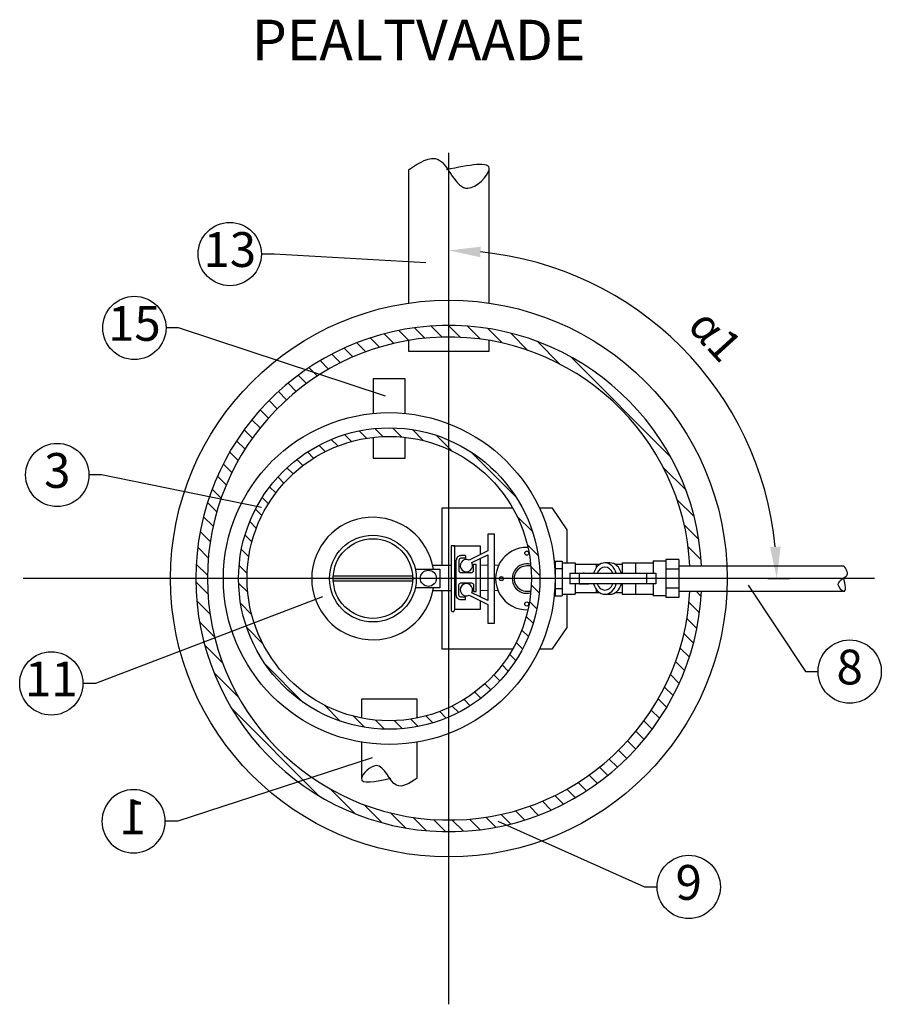
# Model space of a CAD drawing. Units: millimetres. Extents: x -31.84 to -27.05, y -66.97 to -60.05.
# Drawn here: x -31.17 to -29.47, y -66.97 to -65.03 of the extents above; entities that cross this region are included whole.
import ezdxf
from ezdxf import colors
from ezdxf.entities.mleader import LeaderData, LeaderLine
from ezdxf.enums import TextEntityAlignment as Align
from ezdxf.math import Vec2, Vec3

# ---------------------------------------------------------------- set-up
doc = ezdxf.new("R2010")
doc.units = ezdxf.units.MM
doc.linetypes.add('ACAD_ISO10W100', pattern=[18, 12, -3, 0, -3])
doc.layers.add('-kontuur', color=7, linetype='Continuous')
doc.layers.add('-mõõdud', color=7, linetype='Continuous')
doc.styles.add('1-25(2.5mm)', font='times.ttf', dxfattribs={"height": 0.0625})
doc.styles.add('arial', font='arial.ttf', dxfattribs={"height": 0.9})
doc.styles.get("Standard").update_dxf_attribs({"font": 'arial.ttf'})
doc.dimstyles.new('1-25', dxfattribs={"dimtxt": 0.0625, "dimasz": 0.0625, "dimexe": 0.025, "dimexo": 0.0375, "dimgap": 0.025, "dimtad": 1, "dimzin": 9, "dimtxsty": '1-25(2.5mm)', "dimcen": 6.25, "dimdle": 0.01, "dimadec": 0, "dimazin": 0, "dimtfac": 1, "dimtmove": 0, "dimatfit": 3, "dimldrblk": 'OBLIQUE', "dimfxl": 1, "dimarcsym": 0})

# ---------------------------------------------------------------- blocks, each defined once
blk = doc.blocks.new('*D13')
at = {"layer": '-mõõdud', "color": 0, "lineweight": -2, "transparency": 16777216}
for p, q in [((-30.32417271585011, -65.50943195835676), (-30.32417271585011, -65.45844149135407)), ((-29.69345074822689, -66.13164537380479), (-29.65096883339939, -66.13164537380479))]:
    blk.add_line(p, q, dxfattribs=at)
blk.add_arc((-30.32417271585018, -66.13164537380483), 0.6482038824507783, 5.526617372415424, 84.47338262758153, dxfattribs=at)
at = {"layer": '-mõõdud', "color": 0, "transparency": 16777216}
for points in [[(-30.26224757886218, -65.49685917943623), (-30.26124320094299, -65.47605007078705), (-30.3241727158501, -65.48344149135406)], [(-29.66857741283239, -66.06871585889766), (-29.68938652148156, -66.06972023681685), (-29.6759688333994, -66.13164537380479)]]:
    blk.add_solid(points, dxfattribs=at)
at = {"layer": 'Defpoints', "color": 0, "transparency": 16777216}
for p in [(-30.32417271585011, -65.54693195835675), (-30.32417271585011, -65.56722485440655), (-30.00007077462475, -65.57028434477078), (-29.75238219625229, -66.13164537380479), (-29.73095074822689, -66.13164537380479)]:
    blk.add_point(p, dxfattribs=at)
at = {"layer": '-mõõdud', "color": 0, "transparency": 16777216, "insert": (-29.80315635486055, -65.65658070162759), "char_height": 0.0625, "attachment_point": 5, "rotation": 312.35867626831856, "style": '1-25(2.5mm)'}
blk.add_mtext('α1', dxfattribs=at)
blk = doc.blocks.new('_Oblique')
at = {"color": 0, "lineweight": -2}
blk.add_line((-0.5, -0.5), (0.5, 0.5), dxfattribs=at)
blk = doc.blocks.new('Ring')
at = {"linetype": 'Continuous', "transparency": 16777216}
blk.add_circle((0, 0), 0.5, dxfattribs=at)
at = {"linetype": 'Continuous', "transparency": 16777216, "style": 'arial'}
blk.add_attdef('ARV', text='', height=0.55, dxfattribs=at).set_placement((0, 0), align=Align.MIDDLE)
blk = doc.blocks.new('_None')

msp = doc.modelspace()

# ---------------------------------------------------------------- hatches: boundary and pattern name
at = {"layer": '-kontuur', "ltscale": 4}
h = msp.add_hatch(dxfattribs=at)
h.set_pattern_fill('ANSI31', scale=0.008, angle=270)
h.set_pattern_definition([(315, (-664281.6519655643, -6468490.024692227), (0.01796051224213831, 0.0179605122421383), [])])
edge = h.paths.add_edge_path()
edge.add_arc((-30.32417271585012, -66.1316453738048), 0.4999801081103324, 2.866098102009463, 357.1339018979911)
edge.add_line((-29.82481802376641, -66.1566453738048), (-29.84776241433923, -66.1566453738048))
edge.add_arc((-30.3241727158501, -66.1316453738048), 0.477065797752964, 3.0038852080224956, 356.99611479197665, ccw=False)
edge.add_line((-29.84776241433923, -66.10664537380481), (-29.82481802376641, -66.10664537380481))
h = msp.add_hatch(dxfattribs=at)
h.set_pattern_fill('ANSI31', scale=0.008, angle=270)
h.set_pattern_definition([(315, (-664281.534167, -6468490.024692227), (0.01796051224213831, 0.0179605122421383), [])])
edge = h.paths.add_edge_path(flags=16)
edge.add_arc((-30.44197128019381, -66.13164537473612), 0.2808802146214404, 180, 540, ccw=False)
edge = h.paths.add_edge_path()
edge.add_arc((-30.44197128019381, -66.1316453738048), 0.2977429086081393, 180, 540, ccw=False)

# ---------------------------------------------------------------- linework, layer by layer
at = {"layer": '-kontuur', "color": 253, "linetype": 'ACAD_ISO10W100'}
msp.add_line((-30.32417271585011, -66.9726872328913), (-30.32417271585011, -65.2906035147183), dxfattribs=at)
at = {"layer": '-kontuur', "ltscale": 0.5}
for p, q in [((-30.40417271585011, -65.32406648987048), (-30.40417271585011, -65.58751476511141)), ((-30.24417271585011, -65.58751476511141), (-30.24417271585011, -65.32406648987048))]:
    msp.add_line(p, q, dxfattribs=at)
at = {"layer": '-kontuur', "ltscale": 6}
for p, q in [((-30.2914287145066, -66.0862437308711), (-30.2914287145066, -66.09158626939852)), ((-30.27890699311864, -66.10015464382465), (-30.24712090829364, -66.08465114564439)), ((-30.26201062149565, -66.09191352611064), (-30.2620106214068, -66.16795963896836)), ((-30.24712090829364, -66.08465114564439), (-30.24712090829364, -66.17522202034489)), ((-30.35609048458807, -66.10541475664941), (-30.31954340035913, -66.10541475664941)), ((-30.30945486896076, -66.16447079809384), (-30.30945486913846, -66.09540236814358)), ((-30.27545559207556, -66.10294955349951), (-30.27011305372585, -66.10294955349951)), ((-30.27011305372585, -66.15692361248975), (-30.27011305372585, -66.10294955349951)), ((-29.86958486423505, -66.10664537380482), (-29.54376266644083, -66.1066453738048)), ((-30.55268287969374, -66.13164537413688), (-30.39555610415846, -66.13164537413688)), ((-30.35557072135817, -66.1554147566494), (-30.31954340035913, -66.1554147566494)), ((-30.2914287145066, -66.17362943511817), (-30.2914287145066, -66.16828689659076)), ((-30.24712090829364, -66.17522202034489), (-30.27890699311864, -66.15971852216462)), ((-30.27545559207556, -66.15692361248975), (-30.27011305372585, -66.15692361248975)), ((-29.86958486423505, -66.1566453738048), (-29.54376266644083, -66.15664537380479))]:
    msp.add_line(p, q, dxfattribs=at)
at = {"layer": '-kontuur', "color": 7, "linetype": 'Continuous'}
for p, q in [((-29.86958486423505, -66.09399389046142), (-29.89546478141932, -66.09399389046142)), ((-29.89546478141932, -66.09399389046142), (-29.89546478141932, -66.16929685714818)), ((-30.11388595244322, -66.09732860361846), (-30.1004337255187, -66.09732860361846)), ((-30.11388595244324, -66.09732860361848), (-30.11388595244323, -66.11183352185508)), ((-30.11388595244323, -66.11183352185508), (-30.10043372551871, -66.11183352185508)), ((-30.11388595244323, -66.11183352185508), (-30.11388595244323, -66.15145722575456)), ((-30.10043372551872, -66.09732860361848), (-30.10043372551871, -66.11183352185508)), ((-30.1004337255187, -66.10058947318369), (-30.07455380833445, -66.10058947318369)), ((-30.10043372551871, -66.11183352185508), (-30.10043372551871, -66.15145722575456)), ((-30.07455380833445, -66.1005894731837), (-30.07455380833445, -66.12129390045067)), ((-30.02605053695825, -66.1036950632458), (-30.07455380833445, -66.1036950632458)), ((-30.03314594083962, -66.1036950632458), (-30.03314594083962, -66.11055694685241)), ((-30.00570253316626, -66.10059095374238), (-30.01568323138733, -66.10059095374238)), ((-29.98138610647109, -66.1036950632458), (-29.99533522758992, -66.1036950632458)), ((-29.92030950191622, -66.09691406222892), (-29.92030950191622, -66.12129390045067)), ((-29.92030950191623, -66.09691406222892), (-29.89546478141932, -66.09691406222892)), ((-29.86958486423506, -66.11281963213312), (-29.89546478141933, -66.1128196321331)), ((-30.08505709915193, -66.12129390045067), (-30.08505709915193, -66.14199684715895)), ((-30.06632093238094, -66.12129390045067), (-30.06632093238094, -66.14199684715895)), ((-30.06632093238094, -66.12129390045067), (-30.04758476560995, -66.12129390045067)), ((-30.11388595244323, -66.15145722575456), (-30.10043372551871, -66.15145722575456)), ((-30.11388595244323, -66.15145722575456), (-30.11388595244323, -66.16596214399112)), ((-30.10043372551871, -66.15145722575456), (-30.10043372551871, -66.16596214399112)), ((-30.07455380833445, -66.14199684715895), (-30.07455380833445, -66.16270127442591)), ((-30.06632093238094, -66.14199684715895), (-30.04758476560995, -66.14199684715895)), ((-30.03314594083961, -66.15273380078163), (-30.03314594083961, -66.15959568436381)), ((-29.92030950191622, -66.14199684715895), (-29.92030950191623, -66.16596214399114)), ((-29.86958486423506, -66.1504711154765), (-29.89546478141932, -66.1504711154765)), ((-30.11388595244322, -66.16596214399114), (-30.10043372551869, -66.16596214399114)), ((-30.1004337255187, -66.16270127442593), (-30.07455380833445, -66.16270127442591)), ((-30.02605053699692, -66.15959568436381), (-30.07455380833445, -66.15959568436381)), ((-30.01568323138733, -66.16269979386725), (-30.00570253316626, -66.16269979386725)), ((-29.98138610647109, -66.15959568436381), (-29.99533522755126, -66.15959568436381)), ((-29.89546478141932, -66.16596214399114), (-29.92030950191622, -66.16596214399114)), ((-29.86958486423505, -66.16929685714821), (-29.89546478141932, -66.16929685714818))]:
    msp.add_line(p, q, dxfattribs=at)
at = {"layer": '-kontuur'}
for p, q in [((-29.86958486423505, -66.09399389046142), (-29.86958486423505, -66.16929685714821)), ((-29.98138610647109, -66.10058947318369), (-29.98138610647109, -66.12129390045067)), ((-29.98138610647109, -66.10058947318369), (-29.92030950191622, -66.10058947318369)), ((-29.95550618928682, -66.10058947318369), (-29.95550618928682, -66.12129390045067)), ((-29.86958486423505, -66.10658778285317), (-29.86958486423505, -66.15670296475643)), ((-30.08505709915193, -66.1316453738048), (-30.10043372551869, -66.1316453738048)), ((-29.93381881868641, -66.12129390045067), (-29.93381881868641, -66.14199684715895)), ((-29.98138610647109, -66.14199684715895), (-29.98138610647109, -66.16270127442591)), ((-29.95550618928682, -66.14199684715895), (-29.95550618928682, -66.16275303426029)), ((-29.98138610647109, -66.16270127442591), (-29.92030950191623, -66.16270127442593))]:
    msp.add_line(p, q, dxfattribs=at)
at = {"layer": '-kontuur', "ltscale": 0.5}
msp.add_lwpolyline([(-30.40417271585011, -65.66133507688832), (-30.40417271585011, -65.68219203569281), (-30.24417271585011, -65.68219203569281), (-30.24417271585011, -65.66133507688832)], dxfattribs=at)
at = {"layer": '-kontuur', "ltscale": 0.05}
for points in [[(-30.41047128019381, -65.80541974001292), (-30.41047128019381, -65.7370783548083), (-30.47347128019381, -65.7370783548083), (-30.47347128019381, -65.80541974001292)], [(-30.47347128019381, -65.8525370714514), (-30.47347128019381, -65.89364088594242), (-30.41047128019381, -65.89364088594242), (-30.41047128019381, -65.8525370714514)]]:
    msp.add_lwpolyline(points, dxfattribs=at)
at = {"layer": '-kontuur'}
for points in [[(-30.19783671961046, -65.99274969074955), (-30.33801975144875, -65.99274969074919), (-30.33801975144875, -66.10541475664941)], [(-30.09040319266527, -66.10043568164207), (-30.09040319266524, -66.0350427952894), (-30.11932966187202, -65.99274969074975), (-30.14511541723744, -65.99274969074968)], [(-30.08505709915193, -66.12129390045067), (-29.91508175864501, -66.12129390045067), (-29.91508175864501, -66.14199684715895), (-30.08505709915193, -66.14199684715895)], [(-30.33801975144875, -66.1554147566494), (-30.33801975144875, -66.27054105686044), (-30.19783671961047, -66.27054105686007)], [(-30.14511541723745, -66.27054105685994), (-30.11932966187202, -66.27054105685987), (-30.09040319266524, -66.22824795232022), (-30.09040319266527, -66.16285506596755)], [(-30.38697128019381, -66.40708809823697), (-30.38697128019381, -66.36964986166718), (-30.4969712801938, -66.3696498616672), (-30.4969712801938, -66.40708809823697)], [(-30.4969712801938, -66.45474042815093), (-30.4969712801938, -66.5262123928013)], [(-30.38697128019381, -66.5262123928013), (-30.38697128019381, -66.45474042815093)]]:
    msp.add_lwpolyline(points, dxfattribs=at)
at = {"layer": '-kontuur', "ltscale": 6}
for points in [[(-30.28379846284187, -66.16449669811446), (-30.24712090829364, -66.18284010415245), (-30.24712090829364, -66.21942487757178), (-30.23423565474423, -66.21942487757178), (-30.23423565474423, -66.04386587003783), (-30.24712090829364, -66.04386587003783), (-30.24712090829364, -66.07703306183681), (-30.28379846284187, -66.0953764678748)], [(-30.26201062149564, -66.1753933684467), (-30.26201062149564, -66.19299805245201), (-30.31215589299193, -66.19299805245201), (-30.31215589299193, -66.06687511424806), (-30.31954340035913, -66.06687511424806), (-30.31954340035913, -66.19413655826737), (-30.31818802418834, -66.19656148177116), (-30.31414762063939, -66.19656148177116), (-30.31215589299193, -66.19299805245201), (-30.31215589299193, -66.13819000640275)], [(-30.31558178285507, -66.06687511424806), (-30.31558178285507, -66.06687511424806), (-30.26201062149565, -66.06687511424806), (-30.26201062149565, -66.08447979732392)], [(-30.39052638425346, -66.11305308076264), (-30.34227308377012, -66.11305308076264), (-30.34227308377012, -66.15023767030509), (-30.39052638483554, -66.15023767030509)], [(-30.11388595244323, -66.1066453738048), (-30.1151832538787, -66.1066453738048)], [(-30.55268287963554, -66.13706938749822), (-30.55268287975195, -66.12622136263819), (-30.39574334085773, -66.12622136263819), (-30.39574334097415, -66.13706938656689), (-30.55268287963554, -66.13706938749822)], [(-30.1151832538778, -66.15664537379298), (-30.11388595244323, -66.15664537380479)]]:
    msp.add_lwpolyline(points, dxfattribs=at)
for points in [[(-30.2914287145066, -66.0862437308711), (-30.30029623257679, -66.0862437315819, 0.4142135700790756), (-30.30945486931616, -66.09540236885438)], [(-30.29142871406235, -66.09158626939852), (-30.30029623213254, -66.09158627010932, 0.414213562373095), (-30.30411233096645, -66.09540236885438), (-30.3041123308776, -66.11595399614016, 0.4142135613051373), (-30.30029623204369, -66.11977009488523), (-30.27927169082062, -66.11977009417443, 0.4142135539920866), (-30.27545559207556, -66.11595399542936), (-30.27545559207556, -66.10294955349951)], [(-30.16220585266101, -66.10664537380481), (-30.17014538257905, -66.10664537380481, 1.000101222395793), (-30.17014032171544, -66.15664537329256), (-30.1622058526217, -66.15664537336481)], [(-30.29142871406235, -66.16828689659076), (-30.30029623213254, -66.16828689587994, -0.414213562373095), (-30.30411233096645, -66.16447079713488), (-30.3041123308776, -66.1439191698491, -0.4142135613051373), (-30.30029623204369, -66.14010307110404), (-30.27927169082062, -66.14010307181485, -0.4142135539920866), (-30.27545559207556, -66.14391917055991), (-30.27545559207556, -66.15692361248975)], [(-30.2914287145066, -66.17362943511817), (-30.30029623257679, -66.17362943440736, -0.4142135700790756), (-30.30945486896076, -66.1644707978457)]]:
    msp.add_lwpolyline(points, format="xyb", dxfattribs=at)
at = {"layer": '-kontuur', "lineweight": 0}
for points in [[(-30.26201062147987, -66.10541475528072), (-30.24712090829364, -66.10541475528072)], [(-30.23364580932377, -66.10541475528072), (-30.22699543655996, -66.10541475528072)], [(-30.26201062142146, -66.15541475528072), (-30.24712090829364, -66.15541475528072)], [(-30.23364580932377, -66.15541475528072), (-30.22788129853152, -66.15541475528072)]]:
    msp.add_lwpolyline(points, dxfattribs=at)
at = {"layer": '-kontuur', "color": 253, "linetype": 'ACAD_ISO10W100'}
msp.add_lwpolyline([(-29.4831308567636, -66.1316453738048), (-31.16521457493661, -66.1316453738048)], dxfattribs=at)
at = {"layer": '-kontuur'}
for centre, radius in [((-30.32417271585011, -66.1316453738048), 0.5499801081103293), ((-30.44197128019381, -66.1316453738048), 0.3277429086081352), ((-30.44197128019381, -66.1316453738048), 0.2977429086081376), ((-30.44197128019381, -66.1316453738048), 0.2808802136901196)]:
    msp.add_circle(centre, radius, dxfattribs=at)
at = {"layer": '-kontuur', "ltscale": 6}
for centre, radius in [((-30.47421311030484, -66.13164537413688), 0.08572713394996835), ((-30.4741194919261, -66.13164537413688), 0.07859866377284791), ((-30.17014538257905, -66.08141483650463), 0.004), ((-30.36466549653414, -66.13114313888074), 0.01588001404888928), ((-30.22037591987922, -66.1316453738048), 0.004), ((-30.17014538257905, -66.18187591110498), 0.004)]:
    msp.add_circle(centre, radius, dxfattribs=at)
at = {"layer": '-kontuur'}
for radius, start, end in [(0.4999801081103143, 2.866098102009746, 357.1339018979902), (0.4770657977529744, 3.003885208022254, 356.9961147919775)]:
    msp.add_arc((-30.32417271585011, -66.1316453738048), radius, start, end, dxfattribs=at)
at = {"layer": '-kontuur', "ltscale": 6}
for centre, radius, start, end in [((-30.47421311030484, -66.13164537413688), 0.121, 8.83881738568982, 351.1611812754137), ((-30.17014538257905, -66.1316453738048), 0.06166666658828035, 87.94598514859165, 272.0540148514083), ((-30.28954454689776, -66.10615160803559), 0.01221151625715007, 61.93023452021758, 29.41230681453263), ((-30.16980398166011, -66.1316453738048), 0.0291666666662671, 75.52675479815218, 284.4732452018478), ((-30.17014538257905, -66.1316453738048), 0.06166666658828035, 24.17273445030972, 27.55137505298123), ((-30.28954454689776, -66.15372155724287), 0.01221151625715007, 330.5876929968764, 298.0697609617661), ((-30.17014538257905, -66.1316453738048), 0.06166666658828035, 332.4486249470187, 335.8272655496903)]:
    msp.add_arc(centre, radius, start, end, dxfattribs=at)
at = {"layer": '-kontuur', "color": 7, "linetype": 'Continuous'}
for start, end in [(84.28232031469034, 95.71767968530968), (264.2823203146904, 275.7176796853096)]:
    msp.add_arc((-30.05798799633086, -66.13164537380482), 0.01040323072091274, start, end, dxfattribs=at)
for centre, major_axis, start_param, end_param in [((-30.01568323140823, -66.13164537381702), (-2.662149413062931e-17, -0.03105442006242615), 8.193818543845389, 10.65573737769323), ((-30.01568323140823, -66.13164537381702), (1.547051741236002e-18, -0.02277324137911255), 8.325843471856182, 10.52371244968288), ((-30.00570253313994, -66.13164537381702), (-2.662149413062931e-17, -0.03105442006242615), 1.910633236665803, 3.141592653589793), ((-30.01568323140823, -66.13164537381702), (-2.662149413062931e-17, -0.03105442006242615), 5.052225889421993, 7.51414472493718), ((-30.01568323140823, -66.13164537381702), (1.547051741236002e-18, -0.02277324137911255), 5.184250817063136, 7.382119797296494), ((-30.00570253313994, -66.13164537381702), (-2.662149413062931e-17, -0.03105442006242615), 0, 1.230959417757595)]:
    msp.add_ellipse(centre, major_axis=major_axis, ratio=0.7660444431189785, start_param=start_param, end_param=end_param, dxfattribs=at)
at = {"layer": '-kontuur', "ltscale": 4}
for points in [[(-30.40417271585011, -65.32406648987048), (-30.34519112798585, -65.30392543509332), (-30.2866154041047, -65.36049969170251), (-30.24437540657494, -65.32406648987048), (-30.32903601643622, -65.32406648987048)], [(-29.54376266644083, -66.10664537380465), (-29.5374685862634, -66.1250771216509), (-29.55514804302556, -66.14338203699116), (-29.54376266644083, -66.15658203739275), (-29.54376266644083, -66.13012559445899)], [(-30.38697128019381, -66.5262123928013), (-30.42752112185049, -66.5400593679606), (-30.46779193201878, -66.50116456654177), (-30.49683193032048, -66.5262123928013), (-30.43862776104086, -66.5262123928013)]]:
    msp.add_spline(points, degree=3, dxfattribs=at)

# ---------------------------------------------------------------- texts
at = {"layer": '-kontuur', "ltscale": 0.1, "insert": (-30.7134211585511, -65.02758872623376), "char_height": 0.08, "width": 3.240824671695009, "attachment_point": 1, "style": '1-25(2.5mm)'}
msp.add_mtext('{\\fTimes New Roman|b1|i0|c186|p18;PEALTVAADE}', dxfattribs=at)

# ---------------------------------------------------------------- dimensions: what is measured, and where the dimension line sits
at = {"layer": '-mõõdud'}
dim = msp.add_angular_dim_2l(base=(-30.00007077462475, -65.57028434477078), line1=((-30.32417271585011, -65.56722485440655), (-30.32417271585011, -65.54693195835675)), line2=((-29.75238219625229, -66.1316453738048), (-29.7309507482269, -66.1316453738048)), text='α1', dimstyle='1-25', dxfattribs=at)
dim.commit()
dim.dimension.update_dxf_attribs({"geometry": '*D13', "text_midpoint": (-29.84518798018021, -65.69490529524617), "dimtype": 162})

# ---------------------------------------------------------------- leaders
at = {"layer": '-kontuur', "ltscale": 1.5}
ml = msp.add_multileader_block('Standard', dxfattribs=at)
ml.set_content('Ring', color=256, scale=0.125)
ml.set_attribute('ARV', '13', width=0)
ml.set_leader_properties(color=256, linetype='ByLayer', lineweight=-1)
ml.set_arrow_properties(name='NONE')
ml.build(insert=Vec2(0, 0))
ml.multileader.update_dxf_attribs({"text_left_attachment_type": 6, "text_right_attachment_type": 6, "dogleg_length": 0.025, "arrow_head_size": 0.0001})
ctx = ml.context
ctx.base_point, ctx.char_height, ctx.arrow_head_size, ctx.landing_gap_size, ctx.plane_origin = Vec3(-30.81957611897434, -65.49055433027668), 0.125, 0.0001, 0, Vec3(-29.94584675145414, -66.36833434403208)
ctx.left_attachment, ctx.right_attachment = 6, 6
notes = []
notes.append((ctx, [(0, (1, 1, 0), (-30.66957611897434, -65.49055433027668), (-1, 0), 0.025, [(1, [(-30.36961094750104, -65.50787337958214)], 0, [])])]))
ctx.block.insert = Vec3(-30.75707611895106, -65.49055433027668)
ml = msp.add_multileader_block('Standard', dxfattribs=at)
ml.set_content('Ring', color=256, scale=0.125)
ml.set_attribute('ARV', '15', width=0)
ml.set_leader_properties(color=256, linetype='ByLayer', lineweight=-1)
ml.set_arrow_properties(name='NONE')
ml.build(insert=Vec2(0, 0))
ml.multileader.update_dxf_attribs({"text_left_attachment_type": 6, "text_right_attachment_type": 6, "dogleg_length": 0.025, "arrow_head_size": 0.0001})
ctx = ml.context
ctx.base_point, ctx.char_height, ctx.arrow_head_size, ctx.landing_gap_size, ctx.plane_origin = Vec3(-31.00812943819479, -65.63647726533587), 0.125, 0.0001, 0, Vec3(-29.2626604004926, -66.36066491564279)
ctx.left_attachment, ctx.right_attachment = 6, 6
notes.append((ctx, [(0, (1, 1, 0), (-30.85812943819479, -65.63647726533587), (-1, 0), 0.025, [(1, [(-30.44941108596841, -65.7712839223174)], 0, [])])]))
ctx.block.insert = Vec3(-30.94562943817151, -65.63647726533587)
ml = msp.add_multileader_block('Standard', dxfattribs=at)
ml.set_content('Ring', color=256, scale=0.125)
ml.set_attribute('ARV', '3', width=0)
ml.set_leader_properties(color=256, linetype='ByLayer', lineweight=-1)
ml.set_arrow_properties(name='NONE')
ml.build(insert=Vec2(0, 0))
ml.multileader.update_dxf_attribs({"text_left_attachment_type": 6, "text_right_attachment_type": 6, "dogleg_length": 0.025, "arrow_head_size": 0.0001})
ctx = ml.context
ctx.base_point, ctx.char_height, ctx.arrow_head_size, ctx.landing_gap_size, ctx.plane_origin = Vec3(-31.16054214762217, -65.9269926085746), 0.125, 0.0001, 0, Vec3(-29.2626604004926, -67.34380593478843)
ctx.left_attachment, ctx.right_attachment = 6, 6
notes.append((ctx, [(0, (1, 1, 0), (-31.01054214762217, -65.9269926085746), (-1, 0), 0.025, [(1, [(-30.69416994279567, -65.99147050064872)], 0, [])])]))
ctx.block.insert = Vec3(-31.09804214759889, -65.9269926085746)
ml = msp.add_multileader_block('Standard', dxfattribs=at)
ml.set_content('Ring', color=256, scale=0.125)
ml.set_attribute('ARV', '8', width=0)
ml.set_leader_properties(color=256, linetype='ByLayer', lineweight=-1)
ml.set_arrow_properties(name='NONE')
ml.build(insert=Vec2(0, 0))
ml.multileader.update_dxf_attribs({"text_left_attachment_type": 6, "text_right_attachment_type": 6, "dogleg_length": 0.025, "arrow_head_size": 0.0001})
ctx = ml.context
ctx.base_point, ctx.char_height, ctx.arrow_head_size, ctx.landing_gap_size, ctx.plane_origin = Vec3(-29.59450493122377, -66.31534227168716), 0.125, 0.0001, 0, Vec3(-28.98992500577654, -67.34380593478843)
ctx.left_attachment, ctx.right_attachment = 6, 6
notes.append((ctx, [(1, (1, 1, 0), (-29.61950493122377, -66.31534227168716), (1, 0), 0.025, [(1, [(-29.73296091224378, -66.14450641704715)], 0, [])])]))
ctx.block.insert = Vec3(-29.53200493120049, -66.31534227168716)
ml = msp.add_multileader_block('Standard', dxfattribs=at)
ml.set_content('Ring', color=256, scale=0.125)
ml.set_attribute('ARV', '11', width=0)
ml.set_leader_properties(color=256, linetype='ByLayer', lineweight=-1)
ml.set_arrow_properties(name='NONE')
ml.build(insert=Vec2(0, 0))
ml.multileader.update_dxf_attribs({"text_left_attachment_type": 6, "text_right_attachment_type": 6, "dogleg_length": 0.025, "arrow_head_size": 0.0001})
ctx = ml.context
ctx.base_point, ctx.char_height, ctx.arrow_head_size, ctx.landing_gap_size, ctx.plane_origin = Vec3(-31.17228718250736, -66.33885885894911), 0.125, 0.0001, 0, Vec3(-30.29855781498716, -67.21663887270451)
ctx.left_attachment, ctx.right_attachment = 6, 6
notes.append((ctx, [(0, (1, 1, 0), (-31.02228718250736, -66.33885885894911), (-1, 0), 0.025, [(1, [(-30.57363670670765, -66.16791268673006)], 0, [])])]))
ctx.block.insert = Vec3(-31.10978718248407, -66.33885885894911)
ml = msp.add_multileader_block('Standard', dxfattribs=at)
ml.set_content('Ring', color=256, scale=-0.125)
ml.set_attribute('ARV', '1', width=0)
ml.set_leader_properties(color=256, linetype='ByLayer', lineweight=-1)
ml.set_arrow_properties(name='NONE')
ml.build(insert=Vec2(0, 0))
ml.multileader.update_dxf_attribs({"text_left_attachment_type": 6, "text_right_attachment_type": 6, "dogleg_length": 0.025, "arrow_head_size": 0.0001})
ctx = ml.context
ctx.base_point, ctx.char_height, ctx.arrow_head_size, ctx.landing_gap_size, ctx.plane_origin, ctx.plane_x_axis, ctx.plane_y_axis = Vec3(-31.00969510505118, -66.61120006090121), 0.125, 0.0001, 0, Vec3(-31.38568503120761, -67.59528371759978), Vec3(1, 1.080959034570686e-14), Vec3(-1.080959034570686e-14, 1)
ctx.left_attachment, ctx.right_attachment = 6, 6
notes.append((ctx, [(1, (1, 1, 0), (-30.85969510505118, -66.61120006090121), (-1, -1.080959034570686e-14), 0.025, [(1, [(-30.47538512615907, -66.48550408098941)], 0, [])])]))
ctx.block.insert, ctx.block.scale = Vec3(-30.94719510507447, -66.61120006090121), Vec3(-0.125, 0.125, 0.125)
ml = msp.add_multileader_block('Standard', dxfattribs=at)
ml.set_content('Ring', color=256, scale=0.125)
ml.set_attribute('ARV', '9', width=0)
ml.set_leader_properties(color=256, linetype='ByLayer', lineweight=-1)
ml.set_arrow_properties(name='NONE')
ml.build(insert=Vec2(0, 0))
ml.multileader.update_dxf_attribs({"text_left_attachment_type": 6, "text_right_attachment_type": 6, "dogleg_length": 0.025, "arrow_head_size": 0.0001})
ctx = ml.context
ctx.base_point, ctx.char_height, ctx.arrow_head_size, ctx.landing_gap_size, ctx.plane_origin = Vec3(-29.91260486102575, -66.74078089585853), 0.125, 0.0001, 0, Vec3(-29.9896256025069, -67.62492389285124)
ctx.left_attachment, ctx.right_attachment = 6, 6
notes.append((ctx, [(1, (1, 1, 0), (-29.93760486102575, -66.74078089585853), (1, 0), 0.025, [(1, [(-30.22739136453094, -66.61109796994752)], 0, [])])]))
ctx.block.insert = Vec3(-29.85010486100246, -66.74078089585853)
for ctx, leaders in notes:
    for number, flags, end, landing, length, lines in leaders:
        leader = LeaderData()
        leader.index, (leader.has_last_leader_line, leader.has_dogleg_vector, leader.attachment_direction) = number, flags
        leader.last_leader_point, leader.dogleg_vector, leader.dogleg_length = Vec3(end), Vec3(landing), length
        for number, points, colour, breaks in lines:
            line = LeaderLine()
            line.index, line.vertices, line.color, line.breaks = number, Vec3.list(points), colors.encode_raw_color(colour), breaks
            leader.lines.append(line)
        ctx.leaders.append(leader)

doc.saveas('drawing.dxf')
